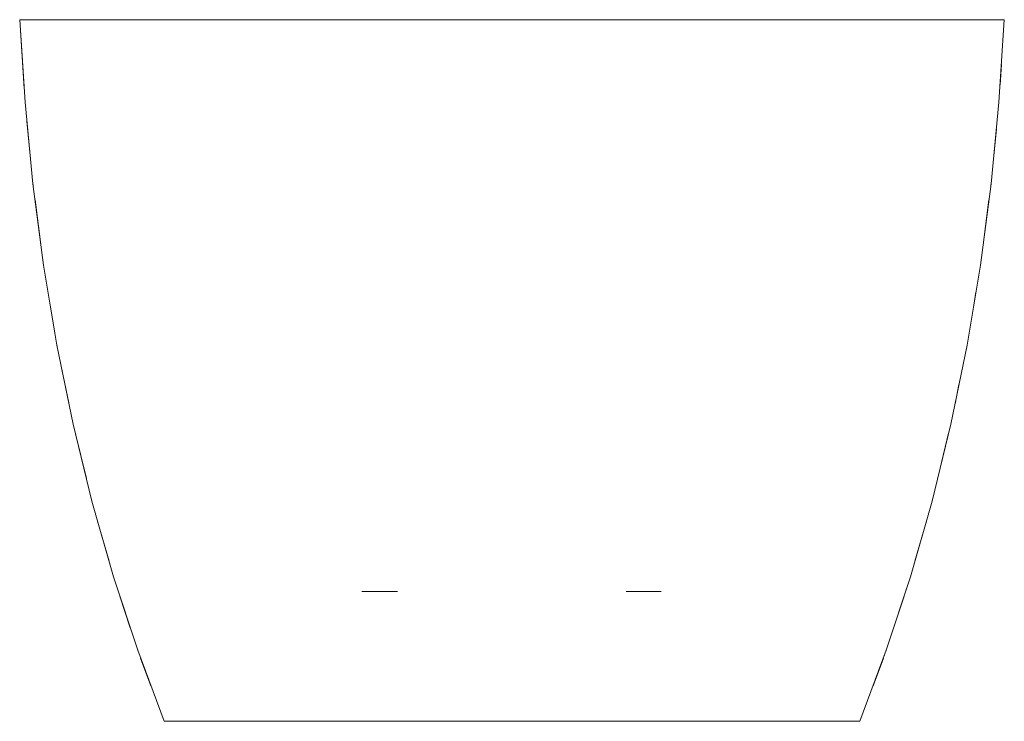
# Model space of a CAD drawing. Units: millimetres. Extents: x -400 to 400, y 0 to 570.
import ezdxf

# ---------------------------------------------------------------- set-up
doc = ezdxf.new("R2010")
doc.units = ezdxf.units.MM

# ---------------------------------------------------------------- blocks, each defined once
blk = doc.blocks.new('Bath_FreeStanding_Abey_Byron_GlossClearStone_1500mm - 21127-292586-Left')
at = {"lineweight": 18}
for p, q in [((-396.4, 514.23), (-400, 570)), ((397.64, 533.53), (396.58, 517.02)), ((-395.66, 502.93), (-395.68, 503.08)), ((395.68, 503.08), (395.66, 502.93)), ((-391.21, 456.97), (-394.16, 487.45)), ((393.55, 481.11), (391.21, 456.97)), ((-381.94, 380.9), (-387.55, 423.72)), ((387.54, 423.64), (383.02, 389.16)), ((376.92, 348.61), (375.16, 338.11)), ((-371.4, 315.58), (-375.16, 338.11)), ((369.84, 306.22), (369.73, 305.56)), ((-360.17, 258.86), (-365.7, 285.89)), ((363.17, 273.54), (359.96, 257.82)), ((-356.49, 241), (-356.62, 241.52)), ((356.62, 241.52), (356.49, 241)), ((-345.78, 197.17), (-354.66, 233.49)), ((354.79, 234.02), (348.95, 210.13)), ((-341.28, 178.74), (-341.62, 180.11)), ((341.62, 180.11), (341.28, 178.74)), ((-327.35, 129.98), (-336.65, 162.52)), ((336.65, 162.52), (327.35, 129.98)), ((321.07, 109.28), (320.37, 107.15)), ((-310.15, 76.07), (-318.54, 101.57)), ((318.54, 101.57), (308.12, 69.92)), ((-304.14, 57.81), (-304.2, 58)), ((304.2, 58), (304.14, 57.81)), ((-293.32, 28.91), (-301.73, 51.37)), ((301.73, 51.37), (293.32, 28.91)), ((302.66, 53.86), (302.53, 53.53)), ((0, 0), (-162.9, 0)), ((-162.9, 0), (162.9, 0)), ((162.9, 0), (0, 0))]:
    blk.add_line(p, q, dxfattribs=at)
at = {"lineweight": 18, "flags": 128}
for points in [[(-400, 570), (-395.68, 503.08), (-389.23, 436.56), (-380.6, 370.65), (-369.73, 305.56), (-356.62, 241.52), (-341.28, 178.74), (-323.76, 117.45), (-304.14, 57.81), (-282.5, 0)], [(-400, 570), (-395.68, 503.08), (-389.23, 436.56), (-380.6, 370.65), (-369.73, 305.56), (-356.62, 241.52), (-341.28, 178.74), (-323.76, 117.45), (-304.14, 57.81), (-282.5, 0)], [(-282.5, 0), (-304.14, 57.81), (-323.76, 117.45), (-341.28, 178.74), (-356.62, 241.52), (-369.73, 305.56), (-380.6, 370.65), (-389.23, 436.56), (-395.68, 503.08), (-400, 570)], [(400, 570), (395.68, 503.08), (389.23, 436.56), (380.6, 370.65), (369.73, 305.56), (356.62, 241.52), (341.28, 178.74), (323.76, 117.45), (304.14, 57.81), (282.5, 0)], [(282.5, 0), (304.14, 57.81), (323.76, 117.45), (341.28, 178.74), (356.62, 241.52), (369.73, 305.56), (380.6, 370.65), (389.23, 436.56), (395.68, 503.08), (400, 570)], [(282.5, 0), (304.14, 57.81), (323.76, 117.45), (341.28, 178.74), (356.62, 241.52), (369.73, 305.56), (380.6, 370.65), (389.23, 436.56), (395.68, 503.08), (400, 570)], [(-389.14, 435.88), (-389.23, 436.56), (-389.3, 437.23)], [(389.3, 437.23), (389.23, 436.56), (389.14, 435.88)], [(-369.61, 304.96), (-369.73, 305.56), (-369.84, 306.22)], [(-93.13, 105.47), (-93.59, 105.47), (-94.6, 105.47), (-95.6, 105.47), (-96.59, 105.47), (-97.56, 105.47), (-98.51, 105.47), (-99.45, 105.47), (-100.36, 105.47), (-101.26, 105.47), (-102.15, 105.47), (-103.01, 105.47), (-103.86, 105.47), (-104.69, 105.47), (-105.51, 105.47), (-106.3, 105.47), (-107.08, 105.47), (-107.84, 105.47), (-108.58, 105.47), (-109.3, 105.47), (-110, 105.47), (-110.68, 105.47), (-111.35, 105.47), (-111.99, 105.47), (-112.62, 105.47), (-113.23, 105.47), (-113.82, 105.47), (-114.39, 105.47), (-114.94, 105.47), (-115.47, 105.47), (-115.98, 105.47), (-116.47, 105.47), (-116.94, 105.47), (-117.39, 105.47), (-117.82, 105.47), (-118.23, 105.47), (-118.62, 105.47), (-118.99, 105.47), (-119.34, 105.47), (-119.67, 105.47), (-119.98, 105.47), (-120.27, 105.47), (-120.53, 105.47), (-120.78, 105.47), (-121.01, 105.47), (-121.21, 105.47), (-121.4, 105.47), (-121.56, 105.47), (-121.71, 105.47), (-121.83, 105.47), (-121.93, 105.47), (-122.02, 105.47), (-122.08, 105.47), (-122.12, 105.47), (-122.14, 105.47), (-122.14, 105.47)], [(121.1, 105.47), (119.77, 105.47), (119.45, 105.47), (111.82, 105.47), (111.17, 105.47), (110.5, 105.47), (109.81, 105.47), (109.1, 105.47), (108.37, 105.47), (107.63, 105.47), (106.87, 105.47), (92.81, 105.47)]]:
    blk.add_lwpolyline(points, dxfattribs=at)
at = {"lineweight": 18}
for points in [[(0, 570), (-23.27, 570), (-69.81, 570), (-137.5, 570), (-201.02, 570), (-258.42, 570), (-307.98, 570), (-348.17, 570), (-377.79, 570), (-395.93, 570), (-400, 570), (-400, 570)], [(-398, 570), (-398, 570), (-393.95, 570), (-375.9, 570), (-346.43, 570), (-306.44, 570), (-257.13, 570), (-200.01, 570), (-136.82, 570), (-69.46, 570), (-23.16, 570), (0, 570)], [(398, 570), (398, 570), (393.95, 570), (375.9, 570), (346.43, 570), (306.44, 570), (257.13, 570), (200.01, 570), (136.82, 570), (69.46, 570), (23.16, 570), (0, 570)]]:
    blk.add_open_spline(points, degree=3, dxfattribs=at)
for points, knots in [([(-400, 570), (-400, 570), (-390.81, 570), (-350.39, 570), (-286.09, 570), (-211.61, 570), (-137.51, 570), (-69.82, 570), (0, 570), (69.81, 570), (137.5, 570), (201.02, 570), (258.42, 570), (307.98, 570), (348.17, 570), (377.79, 570), (395.93, 570), (400, 570), (400, 570)], [-1, -1, -1, -1, -0.916667, -0.833333, -0.75, -0.666667, -0.611111, -0.555556, -0.5, -0.444444, -0.388889, -0.333333, -0.277778, -0.222222, -0.166667, -0.111111, -0.055556, 0, 0, 0, 0]), ([(0, 570), (-23.15, 570), (-69.46, 570), (-136.81, 570), (-210.55, 570), (-284.66, 570), (-348.64, 570), (-388.85, 570), (-398, 570), (-398, 570)], [0.5, 0.5, 0.5, 0.5, 0.5555556, 0.6111111, 0.6666667, 0.75, 0.8333333, 0.9166667, 1, 1, 1, 1]), ([(0, 570), (23.15, 570), (69.46, 570), (136.81, 570), (210.55, 570), (284.66, 570), (348.64, 570), (388.85, 570), (398, 570), (398, 570)], [0.5, 0.5, 0.5, 0.5, 0.5555556, 0.6111111, 0.6666667, 0.75, 0.8333333, 0.9166667, 1, 1, 1, 1]), ([(400, 570), (400, 570), (390.81, 570), (350.39, 570), (286.09, 570), (211.61, 570), (137.51, 570), (69.82, 570), (23.27, 570), (0, 570)], [-1, -1, -1, -1, -0.9166667, -0.8333333, -0.75, -0.6666667, -0.6111111, -0.5555556, -0.5, -0.5, -0.5, -0.5]), ([(-282.5, 0), (-282.5, 0), (-279.33, 0), (-265.22, 0), (-242.23, 0), (-211.12, 0), (-172.95, 0), (-128.98, 0), (-80.69, 0), (-36.98, 0), (-9.87, 0), (-0.01, 0)], [-1, -1, -1, -1, -0.9416667, -0.8833333, -0.825, -0.7666667, -0.7083333, -0.65, -0.5916667, -0.5333333, -0.5, -0.5, -0.5, -0.5]), ([(282.5, 0), (282.5, 0), (279.33, 0), (265.22, 0), (242.23, 0), (211.12, 0), (172.95, 0), (128.98, 0), (80.69, 0), (27.27, 0), (-29.74, 0), (-87.93, 0), (-142.28, 0), (-190.41, 0), (-230.22, 0), (-259.97, 0), (-278.35, 0), (-282.5, 0), (-282.5, 0)], [-1, -1, -1, -1, -0.941667, -0.883333, -0.825, -0.766667, -0.708333, -0.65, -0.591667, -0.533333, -0.466667, -0.4, -0.333333, -0.266667, -0.2, -0.133333, -0.066667, 0, 0, 0, 0]), ([(0, 0), (9.86, 0), (39.44, 0), (87.93, 0), (142.28, 0), (190.41, 0), (230.22, 0), (259.97, 0), (278.35, 0), (282.5, 0), (282.5, 0)], [-0.4999939, -0.4999939, -0.4999939, -0.4999939, -0.4666667, -0.4, -0.3333333, -0.2666667, -0.2, -0.1333333, -0.0666667, 0, 0, 0, 0])]:
    blk.add_open_spline(points, degree=3, knots=knots, dxfattribs=at)

msp = doc.modelspace()

# ---------------------------------------------------------------- block references
at = {"lineweight": 18}
msp.add_blockref('Bath_FreeStanding_Abey_Byron_GlossClearStone_1500mm - 21127-292586-Left', (0, 0), dxfattribs=at)

doc.saveas('drawing.dxf')
